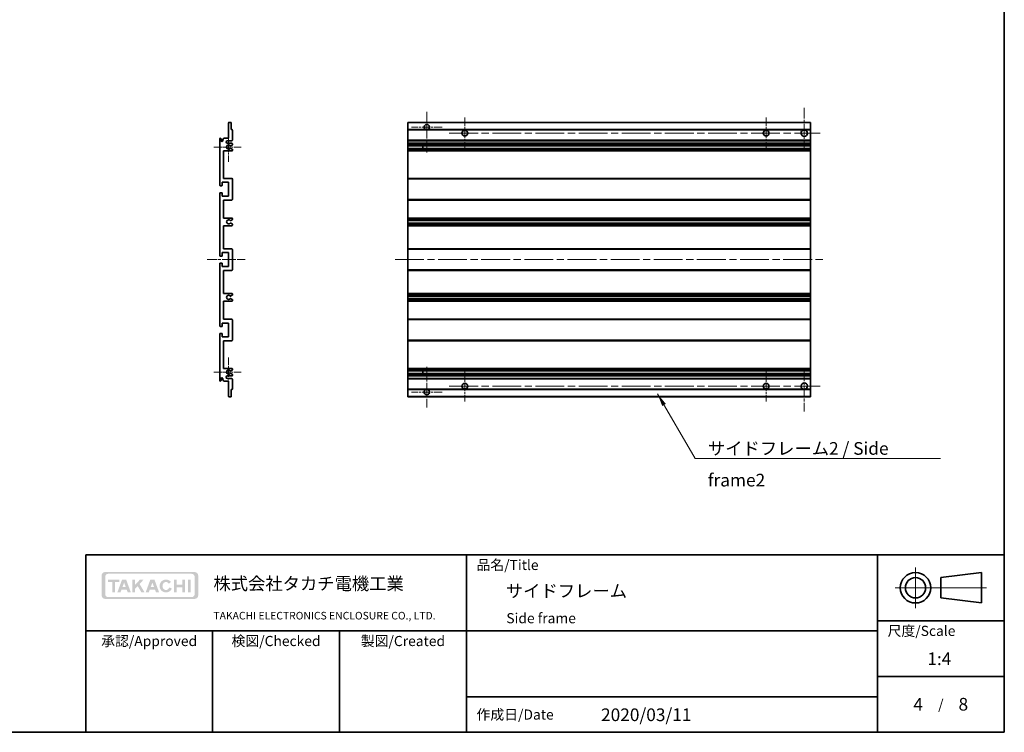
# Model space of a CAD drawing. Units: millimetres. Extents: x 0 to 9650, y -1 to 1264.
# Drawn here: x 5314 to 6090, y 0 to 562 of the extents above; entities that cross this region are included whole.
import ezdxf
from ezdxf.enums import TextEntityAlignment as Align

# ---------------------------------------------------------------- set-up
doc = ezdxf.new("R2010")
doc.units = ezdxf.units.MM
doc.header["$LTSCALE"] = 4
doc.linetypes.add('CHAIN', pattern=[0.35429999999999995, 0.2362, -0.0295, 0.0591, -0.0295])
for name, color, linetype, lineweight in [('Border (ISO)', 7, 'Continuous', 35), ('Center Mark (ISO)', 131, 'Continuous', 18), ('Centerline (ISO)', 131, 'Continuous', 18), ('Hatch (ISO)', 1, 'Continuous', 18), ('Symbol (ISO)', 7, 'Continuous', 18), ('Title (ISO)', 7, 'Continuous', 35), ('Visible (ISO)', 7, 'Continuous', 35), ('Visible Narrow (ISO)', 7, 'Continuous', 25)]:
    doc.layers.add(name, color=color, linetype=linetype, lineweight=lineweight)
doc.styles.add('Note Text (TK)', font='txt')
doc.styles.add('文字スタイル67', font='arial.ttf')
doc.dimstyles.new('Default - Method 1b (TK)$7', dxfattribs={"dimscale": 4, "dimtxt": 2.5, "dimasz": 2.5, "dimexe": 1, "dimexo": 1.499999999999999, "dimgap": 1, "dimtad": 1, "dimtoh": 1, "dimrnd": 1e-08, "dimdsep": 46, "dimtxsty": 'Note Text (TK)', "dimcen": 0.09, "dimdle": 5, "dimclrd": 100, "dimclre": 100, "dimclrt": 7, "dimadec": 1, "dimazin": 1, "dimtfac": 1, "dimtmove": 0, "dimatfit": 3, "dimfxl": 1, "dimtolj": 1, "dimlwd": -1, "dimlwe": -1, "dimarcsym": 0})

# ---------------------------------------------------------------- blocks, each defined once
blk = doc.blocks.new('図面枠 tk図枠')
at = {"layer": 'Border (ISO)'}
for p in [(405.4999999999999, 289), (14.50000000000001, 8.000000000000007)]:
    blk.add_line(p, (405.4999999999999, 8.000000000000007), dxfattribs=at)
blk = doc.blocks.new('表題欄 tk表題欄')
at = {"layer": 'Hatch (ISO)'}
h = blk.add_hatch(color=256, dxfattribs=at)
edge = h.paths.add_edge_path(flags=0)
edge.add_arc((95.57537688673352, 236.2990653650367), 0.5958259999999996, 269.9999999999897, 360)
edge.add_line((96.17120288673351, 236.2990653650368), (96.17120288673348, 239.7107813650365))
edge.add_arc((95.5753768867335, 239.7107813650366), 0.5958259999999996, 0, 90.0000000000068)
edge.add_line((95.57537688673342, 240.3066073650366), (79.13710888673356, 240.3066073650366))
edge.add_arc((79.13710888673353, 239.7107813650366), 0.5958259999999996, 89.99999999999744, 180)
edge.add_line((78.54128288673353, 239.7107813650365), (78.54128288673331, 236.2990653650368))
edge.add_arc((79.13710888673332, 236.2990653650365), 0.5958259999999996, 180, 270.0000000000231)
edge.add_line((79.13710888673356, 235.7032393650365), (95.57537688673342, 235.7032393650367))
edge = h.paths.add_edge_path()
edge.add_line((77.83935088673357, 239.9556413650366), (77.83935088673357, 236.0542053650368))
edge.add_arc((78.54128288673346, 236.0542053650367), 0.7019319999998935, 180, 270.0000000000087)
edge.add_line((78.54128288673357, 235.3522733650368), (96.17120288673352, 235.3522733650368))
edge.add_arc((96.17120288673351, 236.0542053650367), 0.7019319999998921, 270, 360)
edge.add_line((96.8731348867334, 236.0542053650368), (96.87313488673352, 239.9556413650366))
edge.add_arc((96.1712028867336, 239.9556413650367), 0.7019319999998921, 0, 90.00000000000873)
edge.add_line((96.17120288673348, 240.6575733650367), (78.54128288673357, 240.6575733650366))
edge.add_arc((78.54128288673357, 239.9556413650366), 0.7019319999999984, 90, 180)
for points in [[(79.07181288673355, 239.1476033650369), (79.07181288673355, 238.6578833650367), (79.92066088673353, 238.6578833650367), (79.92066088673353, 236.6581933650368), (80.50832488673353, 236.6581933650368), (80.50832488673353, 238.6578833650367), (81.35717288673355, 238.6578833650367), (81.35717288673355, 239.1476033650369)], [(85.68407849525303, 236.6581933650368), (84.9434673993943, 237.8918698287545), (84.41792288673358, 237.3246628822781), (84.41792288673358, 236.6581933650368), (83.89555488673355, 236.6581933650368), (83.89555488673355, 239.1476033650369), (84.41792288673358, 239.1476033650369), (84.41792288673358, 238.0993979968839), (85.38913556809511, 239.1476033650369), (86.10696490847272, 239.1476033650369), (85.31925422435492, 238.2974470774499), (86.30334488673353, 236.6581933650368)], [(92.09142939614459, 239.1476033650369), (92.09142939614459, 236.6581933650368), (92.60971639614465, 236.6581933650368), (92.60971639614465, 237.6580383650368), (93.76872039614462, 237.6580383650368), (93.76872039614462, 236.6581933650368), (94.28700739614459, 236.6581933650368), (94.28700739614459, 239.1476033650369), (93.76872039614462, 239.1476033650369), (93.76872039614462, 238.1477583650367), (92.60971639614465, 238.1477583650367), (92.60971639614465, 239.1476033650369)], [(94.84202339614467, 239.1476033650369), (94.84202339614467, 236.6581933650368), (95.36439139614473, 236.6581933650368), (95.36439139614473, 239.1476033650369)]]:
    blk.add_hatch(color=256, dxfattribs=at).paths.add_polyline_path(points)
h = blk.add_hatch(color=256, dxfattribs=at)
h.paths.add_polyline_path([(82.59020695886475, 237.7110913650368), (81.95242681460243, 237.7110913650368), (82.27131688673356, 238.5794973650367)], flags=0)
h.paths.add_polyline_path([(82.77903014574996, 237.1968853650368), (81.76360362771717, 237.1968853650368), (81.56578886050404, 236.6581933650368), (80.94907288673355, 236.6581933650368), (81.86321688673357, 239.1476033650369), (82.67941688673353, 239.1476033650369), (83.59356088673351, 236.6581933650368), (82.97684491296302, 236.6581933650368)])
h = blk.add_hatch(color=256, dxfattribs=at)
h.paths.add_polyline_path([(87.52707281460246, 237.7110913650368), (88.16485295886469, 237.7110913650368), (87.84596288673359, 238.5794973650367)], flags=0)
h.paths.add_polyline_path([(87.14043486050403, 236.6581933650368), (87.3382496277172, 237.1968853650368), (88.35367614574989, 237.1968853650368), (88.551490912963, 236.6581933650368), (89.16820688673343, 236.6581933650368), (88.25406288673352, 239.1476033650369), (87.43786288673356, 239.1476033650369), (86.52371888673358, 236.6581933650368)])
h = blk.add_hatch(color=256, dxfattribs=at)
edge = h.paths.add_edge_path()
edge.add_arc((90.52309888673334, 237.9028983650369), 1.273272000000011, 38.55054079078439, 336.5820184016556)
edge.add_line((91.69149139614446, 237.3968543650369), (91.17255542714857, 237.6216113977801))
edge.add_ellipse((90.52309888673352, 237.9028983650369), major_axis=(0, -0.7998759999999119), ratio=0.8673469387756529, start_angle=128.5505407907963, end_angle=426.582018401653, ccw=False)
edge.add_line((91.09381514418376, 238.3576891122095), (91.51887237036831, 238.6964075050431))
at = {"layer": 'Title (ISO)'}
for p, q in [((74.70882392282105, 244.052739026017), (255.7088239228211, 244.052739026017)), ((74.70882392282105, 209.052739026017), (74.70882392282105, 244.052739026017)), ((149.7088239228211, 244.052739026017), (149.7088239228211, 209.052739026017)), ((230.7088239228211, 244.052739026017), (230.7088239228211, 209.052739026017)), ((255.7088239228211, 244.052739026017), (255.7088239228211, 209.052739026017)), ((243.2088239228211, 239.552739026017), (251.2088239228211, 240.5527390260171)), ((243.2088239228211, 239.552739026017), (243.2088239228211, 235.552739026017)), ((251.2088239228211, 234.552739026017), (251.2088239228211, 240.5527390260171)), ((243.2088239228211, 235.552739026017), (251.2088239228211, 234.552739026017)), ((230.7088239228211, 231.052739026017), (255.7088239228211, 231.052739026017)), ((74.70882392282105, 229.052739026017), (230.7088239228211, 229.052739026017)), ((99.70882392282108, 229.052739026017), (99.70882392282108, 209.052739026017)), ((124.708823922821, 229.052739026017), (124.708823922821, 209.052739026017)), ((230.7088239228211, 220.052739026017), (255.7088239228211, 220.052739026017)), ((149.7088239228211, 216.052739026017), (230.7088239228211, 216.052739026017)), ((255.7088239228211, 209.052739026017), (74.70882392282105, 209.052739026017))]:
    blk.add_line(p, q, dxfattribs=at)
at = {"layer": 'Title (ISO)', "color": 4, "linetype": 'CHAIN', "lineweight": 18, "ltscale": 8.889559745788574}
blk.add_line((238.2088239228211, 241.552739026017), (238.2088239228211, 233.552739026017), dxfattribs=at)
at = {"layer": 'Title (ISO)', "color": 4, "linetype": 'CHAIN', "lineweight": 18, "ltscale": 20.00163269042969}
blk.add_line((252.2088239228211, 237.552739026017), (234.2088239228211, 237.552739026017), dxfattribs=at)
at = {"layer": 'Title (ISO)'}
for radius in [3, 2]:
    blk.add_circle((238.2088239228211, 237.552739026017), radius, dxfattribs=at)
at = {"layer": 'Title (ISO)', "color": 1, "char_height": 2.000000029802322, "line_spacing_factor": 1.5, "style": 'Note Text (TK)'}
for s, insert, attachment_point in [('\\fＭＳ Ｐゴシック|b0|i0;\\H2.0000;品名/Title', (151.708823922821, 242.052739026017), 4), ('\\fＭＳ Ｐゴシック|b0|i0;\\H2.0000;尺度/Scale', (232.7088239228211, 229.052739026017), 4), ('\\fＭＳ Ｐゴシック|b0|i0;\\H2.0000;承認/Approved', (87.20882392282108, 227.052739026017), 5), ('\\fＭＳ Ｐゴシック|b0|i0;\\H2.0000;検図/Checked', (112.208823922821, 227.052739026017), 5), ('\\fＭＳ Ｐゴシック|b0|i0;\\H2.0000;製図/Created', (137.2088239228211, 227.052739026017), 5), ('\\fＭＳ Ｐゴシック|b0|i0;\\H2.0000;作成日/Date', (151.708823922821, 212.552739026017), 4)]:
    blk.add_mtext(s, dxfattribs=dict(at, insert=insert, attachment_point=attachment_point))
at = {"layer": 'Title (ISO)', "color": 7, "line_spacing_factor": 1.5, "style": 'Note Text (TK)'}
for s, insert, char_height, attachment_point in [('株式会社タカチ電機工業', (99.87313488673345, 238.052739026017), 2.5, 4), ('\\fArial|b0|i0;\\H1.4986;TAKACHI ELECTRONICS ENCLOSURE CO., LTD.', (99.87313488673342, 232.052739026017), 1.49859994649887, 4), ('\\fＭＳ Ｐゴシック|b0|i0;\\H2.0000;/', (243.2088239228211, 214.552739026017), 2.000000029802322, 5)]:
    blk.add_mtext(s, dxfattribs=dict(at, insert=insert, char_height=char_height, attachment_point=attachment_point))
at = {"layer": 'Title (ISO)', "color": 7}
for tag, p, height, style in [('<品名>_001', (157.524164831912, 235.7033072078352), 2.5, 'Note Text (TK)'), ('<Title>_001', (157.4932713957346, 230.5520568828656), 2.000000029802322, '文字スタイル67'), ('<ページ_No.>_001', (237.9488807410029, 213.302739026017), 2.5, 'Note Text (TK)'), ('<総ページ数>_001', (246.7997330137301, 213.302739026017), 2.5, 'Note Text (TK)'), ('作成日_001', (175.8664943773665, 211.2814322078352), 2.5, 'Note Text (TK)')]:
    blk.add_attdef(tag, p, '', height=height, dxfattribs=dict(at, style=style))
at = {"layer": 'Title (ISO)', "color": 7, "style": 'Note Text (TK)'}
blk.add_attdef('<尺度>', text='', height=2.5, dxfattribs=at).set_placement((243.2088239228211, 223.5527390260171), align=Align.MIDDLE_CENTER)

msp = doc.modelspace()

# ---------------------------------------------------------------- linework, layer by layer
at = {"layer": 'Center Mark (ISO)', "linetype": 'CHAIN', "ltscale": 8.917339324951172}
for p, q in [((5635.286043413458, 489.3889358661069), (5635.286043413458, 457.2889358661069)), ((5635.286043413458, 288.2889358661072), (5635.286043413458, 256.1889358661072))]:
    msp.add_line(p, q, dxfattribs=at)
at = {"layer": 'Center Mark (ISO)', "linetype": 'CHAIN', "ltscale": 9.028460502624512}
for p, q in [((5932.786043413458, 492.5389358661069), (5932.786043413458, 460.0389358661069)), ((5932.786043413458, 285.5389358661072), (5932.786043413458, 253.0389358661071))]:
    msp.add_line(p, q, dxfattribs=at)
at = {"layer": 'Center Mark (ISO)', "linetype": 'CHAIN', "ltscale": 6.806045532226562}
for p, q in [((5665.286043413458, 484.788935866107), (5665.286043413458, 460.2889358661069)), ((5902.786043413458, 484.788935866107), (5902.786043413458, 460.2889358661069)), ((5665.286043413458, 285.2889358661072), (5665.286043413458, 260.7889358661071)), ((5902.786043413458, 285.2889358661072), (5902.786043413458, 260.7889358661071))]:
    msp.add_line(p, q, dxfattribs=at)
at = {"layer": 'Center Mark (ISO)', "linetype": 'CHAIN', "ltscale": 6.722704887390136}
for p, q in [((5647.386043413456, 477.2889358661069), (5623.186043413458, 477.2889358661069)), ((5647.386043413456, 268.2889358661071), (5623.186043413458, 268.2889358661071))]:
    msp.add_line(p, q, dxfattribs=at)
at = {"layer": 'Center Mark (ISO)', "linetype": 'CHAIN', "ltscale": 6.456570625305175}
for p, q in [((5479.126933416029, 473.1599358661069), (5479.126933416029, 449.9179358661068)), ((5479.126933416043, 295.6599358661072), (5479.126933416043, 272.4179358661072))]:
    msp.add_line(p, q, dxfattribs=at)
at = {"layer": 'Center Mark (ISO)', "linetype": 'CHAIN', "ltscale": 6.006253719329833}
for p, q in [((5489.12693341603, 461.5389358661069), (5467.505933416029, 461.5389358661069)), ((5489.126933416042, 284.0389358661072), (5467.505933416044, 284.0389358661072))]:
    msp.add_line(p, q, dxfattribs=at)
at = {"layer": 'Centerline (ISO)', "linetype": 'CHAIN', "ltscale": 23.99096870422363}
for p, q in [((5653.036043413458, 472.5389358661069), (5945.286043413458, 472.5389358661069)), ((5610.286043413458, 372.7889358661069), (5947.786043413458, 372.7889358661069)), ((5653.036043413458, 273.0389358661072), (5945.286043413458, 273.0389358661072))]:
    msp.add_line(p, q, dxfattribs=at)
at = {"layer": 'Centerline (ISO)', "linetype": 'CHAIN', "ltscale": 8.333955764770508}
msp.add_line((5462.126933416028, 372.7889358661067), (5492.126933416027, 372.7889358661069), dxfattribs=at)
at = {"layer": 'Visible (ISO)'}
for p, q in [((5479.126933416029, 468.5389358661069), (5479.126933416029, 480.738935866107)), ((5479.426933416029, 481.0389358661069), (5480.826933416029, 481.0389358661067)), ((5481.126933416028, 480.738935866107), (5481.126933416028, 475.2889358661069)), ((5481.126933416028, 475.2889358661069), (5481.82693341603, 475.2889358661067)), ((5482.126933416029, 474.988935866107), (5482.126933416029, 467.0389358661068)), ((5620.286043413457, 480.738935866107), (5620.286043413456, 481.0389358661069)), ((5937.786043413457, 481.0389358661067), (5620.286043413456, 481.0389358661067)), ((5620.286043413457, 480.738935866107), (5620.286043413457, 475.2889358661069)), ((5620.286043413458, 474.988935866107), (5620.286043413457, 475.2889358661067)), ((5634.645730989715, 475.2889358661067), (5620.286043413457, 475.2889358661067)), ((5620.286043413458, 474.988935866107), (5620.286043413458, 467.0389358661068)), ((5937.786043413458, 475.2889358661067), (5635.926355837201, 475.2889358661067)), ((5937.786043413457, 481.0389358661069), (5937.786043413457, 480.738935866107)), ((5937.786043413457, 475.2889358661069), (5937.786043413457, 480.738935866107)), ((5937.786043413458, 475.2889358661067), (5937.786043413458, 474.988935866107)), ((5937.786043413458, 467.0389358661068), (5937.786043413458, 474.988935866107)), ((5472.126933416029, 431.5389358661069), (5472.126933416029, 468.0389358661068)), ((5473.126933416029, 468.0389358661068), (5473.126933416029, 466.6389358661068)), ((5474.476933416029, 467.5389358661069), (5475.476933416029, 468.5389358661069)), ((5474.476933416029, 466.6389358661068), (5474.476933416029, 467.5389358661069)), ((5475.476933416029, 468.5389358661069), (5479.126933416029, 468.5389358661069)), ((5481.62693341603, 466.5389358661069), (5478.126933416029, 466.5389358661069)), ((5620.286043413457, 466.5389358661069), (5620.286043413458, 467.0389358661068)), ((5620.286043413456, 466.5389358661069), (5620.286043413456, 464.5389358661068)), ((5937.786043413457, 466.5389358661069), (5620.286043413457, 466.5389358661069)), ((5937.786043413458, 467.0389358661068), (5937.786043413457, 466.5389358661069)), ((5937.786043413455, 464.5389358661068), (5937.786043413455, 466.5389358661069)), ((5475.126933416029, 458.5389358661069), (5475.126933416029, 436.7889358661068)), ((5481.626933416029, 458.5389358661069), (5475.126933416029, 458.5389358661069)), ((5478.126933416029, 464.5389358661068), (5481.62693341603, 464.5389358661068)), ((5480.725009627382, 462.5389358661067), (5480.5966272617, 462.5389358661126)), ((5480.5966272617, 460.5389358661069), (5480.725009627382, 460.5389358661069)), ((5481.876933416028, 463.1266491063785), (5480.975009627383, 462.6059231642146)), ((5480.975009627382, 460.4719485679992), (5481.876933416028, 459.9512226258353)), ((5482.126933416029, 464.0389358661069), (5482.126933416029, 463.5596618082707)), ((5482.126933416029, 459.5182099239431), (5482.126933416029, 459.0389358661069)), ((5620.286043413458, 464.0389358661069), (5620.286043413457, 464.5389358661068)), ((5937.786043413457, 464.5389358661068), (5620.286043413457, 464.5389358661068)), ((5620.286043413458, 464.0389358661069), (5620.286043413458, 463.5596618082707)), ((5620.286043413457, 463.1266491063786), (5620.286043413458, 463.5596618082707)), ((5620.286043413458, 463.1266491063785), (5620.286043413457, 462.6059231642146)), ((5620.286043413456, 462.5389358661067), (5620.286043413457, 462.6059231642146)), ((5937.786043413456, 462.5389358661067), (5620.286043413456, 462.5389358661067)), ((5620.286043413456, 460.5389358661069), (5620.286043413456, 462.5389358661067)), ((5620.286043413457, 460.4719485679994), (5620.286043413456, 460.5389358661073)), ((5937.786043413456, 460.5389358661069), (5620.286043413456, 460.5389358661069)), ((5620.286043413457, 460.4719485679992), (5620.286043413458, 459.9512226258353)), ((5620.286043413458, 459.5182099239431), (5620.286043413457, 459.9512226258351)), ((5620.286043413458, 459.5182099239431), (5620.286043413458, 459.0389358661069)), ((5620.286043413457, 458.5389358661069), (5620.286043413458, 459.0389358661069)), ((5620.286043413454, 458.5389358661069), (5620.286043413454, 436.7889358661068)), ((5937.786043413457, 458.5389358661069), (5620.286043413457, 458.5389358661069)), ((5632.086043413456, 462.5389358661067), (5632.086043413456, 460.538935866107)), ((5632.098661486455, 462.5389358661067), (5632.098661486455, 460.5389358661069)), ((5937.786043413457, 464.5389358661068), (5937.786043413458, 464.0389358661069)), ((5937.786043413458, 463.5596618082707), (5937.786043413458, 464.0389358661069)), ((5937.786043413458, 463.5596618082707), (5937.786043413458, 463.1266491063786)), ((5937.786043413457, 462.6059231642146), (5937.786043413458, 463.1266491063785)), ((5937.786043413457, 462.6059231642146), (5937.786043413456, 462.5389358661067)), ((5937.786043413455, 460.538935866107), (5937.786043413455, 462.5389358661067)), ((5937.786043413456, 460.5389358661073), (5937.786043413457, 460.4719485679994)), ((5937.786043413458, 459.9512226258353), (5937.786043413457, 460.4719485679992)), ((5937.786043413458, 459.9512226258353), (5937.786043413458, 459.5182099239431)), ((5937.786043413458, 459.0389358661069), (5937.786043413458, 459.5182099239431)), ((5937.786043413458, 459.0389358661068), (5937.786043413457, 458.5389358661069)), ((5937.786043413454, 436.7889358661068), (5937.786043413454, 458.5389358661069)), ((5475.126933416029, 436.7889358661068), (5481.62693341603, 436.7889358661058)), ((5482.126933416028, 436.2889358661069), (5482.126933416029, 420.288935866107)), ((5620.286043413458, 436.2889358661069), (5620.286043413457, 436.788935866106)), ((5937.786043413457, 436.7889358661058), (5620.286043413457, 436.7889358661058)), ((5620.286043413458, 436.2889358661069), (5620.286043413458, 420.288935866107)), ((5937.786043413457, 436.788935866106), (5937.786043413458, 436.2889358661069)), ((5937.786043413458, 420.288935866107), (5937.786043413458, 436.2889358661069)), ((5473.826933416028, 431.0389358661068), (5472.626933416029, 431.0389358661068)), ((5474.12693341603, 433.7889358661069), (5474.126933416028, 431.3389358661068)), ((5479.126933416029, 433.7889358661069), (5474.12693341603, 433.7889358661069)), ((5479.126933416029, 422.7889358661069), (5479.126933416029, 433.7889358661069)), ((5472.126933416028, 376.0389358661068), (5472.12693341603, 425.038935866106)), ((5472.62693341603, 425.5389358661061), (5473.826933416029, 425.5389358661065)), ((5474.12693341603, 425.2389358661063), (5474.12693341603, 422.7889358661063)), ((5474.12693341603, 422.7889358661063), (5479.126933416029, 422.7889358661069)), ((5475.12693341603, 419.7889358661063), (5475.126933416029, 405.5389358661068)), ((5481.62693341603, 419.7889358661071), (5475.12693341603, 419.7889358661063)), ((5620.286043413457, 419.7889358661071), (5620.286043413458, 420.288935866107)), ((5620.286043413454, 419.7889358661063), (5620.286043413454, 405.5389358661068)), ((5937.786043413457, 419.7889358661071), (5620.286043413457, 419.7889358661071)), ((5937.786043413458, 420.288935866107), (5937.786043413457, 419.7889358661071)), ((5937.786043413454, 405.5389358661068), (5937.786043413454, 419.7889358661063)), ((5475.126933416029, 405.5389358661068), (5481.62693341603, 405.5389358661066)), ((5481.876933416028, 404.1266491063782), (5480.975009627381, 403.6059231642147)), ((5482.126933416028, 405.0389358661066), (5482.126933416028, 404.5596618082705)), ((5620.286043413458, 405.0389358661066), (5620.286043413457, 405.5389358661066)), ((5937.786043413457, 405.5389358661066), (5620.286043413457, 405.5389358661066)), ((5620.286043413458, 405.0389358661066), (5620.286043413458, 404.5596618082705)), ((5620.286043413457, 404.1266491063782), (5620.286043413458, 404.5596618082705)), ((5620.286043413458, 404.1266491063782), (5620.286043413457, 403.6059231642147)), ((5620.286043413456, 403.5389358661068), (5620.286043413457, 403.6059231642147)), ((5937.786043413457, 405.5389358661066), (5937.786043413458, 405.0389358661066)), ((5937.786043413458, 404.5596618082705), (5937.786043413458, 405.0389358661066)), ((5937.786043413458, 404.5596618082704), (5937.786043413458, 404.1266491063782)), ((5937.786043413457, 403.6059231642147), (5937.786043413458, 404.1266491063782)), ((5937.786043413457, 403.6059231642146), (5937.786043413456, 403.5389358661068)), ((5475.126933416029, 399.5389358661069), (5475.126933416027, 381.2889358661069)), ((5481.62693341603, 399.5389358661069), (5475.126933416029, 399.5389358661069)), ((5480.725009627381, 403.5389358661068), (5480.596627261699, 403.5389358661125)), ((5480.596627261699, 401.5389358661011), (5480.725009627381, 401.5389358661069)), ((5480.975009627381, 401.4719485679989), (5481.876933416028, 400.9512226258352)), ((5482.126933416028, 400.5182099239431), (5482.126933416027, 400.0389358661066)), ((5620.286043413456, 403.5389358661068), (5620.286043413456, 401.5389358661069)), ((5937.786043413456, 403.5389358661068), (5620.286043413456, 403.5389358661068)), ((5620.286043413457, 401.4719485679992), (5620.286043413456, 401.538935866107)), ((5937.786043413456, 401.5389358661069), (5620.286043413456, 401.5389358661069)), ((5620.286043413457, 401.4719485679989), (5620.286043413458, 400.9512226258352)), ((5620.286043413458, 400.5182099239431), (5620.286043413457, 400.9512226258351)), ((5620.286043413458, 400.5182099239431), (5620.286043413458, 400.0389358661066)), ((5620.286043413457, 399.5389358661066), (5620.286043413458, 400.0389358661066)), ((5620.286043413454, 399.5389358661069), (5620.286043413454, 381.2889358661069)), ((5937.786043413457, 399.5389358661069), (5620.286043413457, 399.5389358661069)), ((5937.786043413455, 401.5389358661069), (5937.786043413455, 403.5389358661068)), ((5937.786043413456, 401.538935866107), (5937.786043413457, 401.4719485679992)), ((5937.786043413458, 400.9512226258352), (5937.786043413457, 401.4719485679989)), ((5937.786043413458, 400.9512226258351), (5937.786043413458, 400.5182099239431)), ((5937.786043413458, 400.0389358661066), (5937.786043413458, 400.5182099239431)), ((5937.786043413458, 400.0389358661066), (5937.786043413457, 399.5389358661066)), ((5937.786043413454, 381.2889358661069), (5937.786043413454, 399.5389358661069)), ((5475.126933416027, 381.2889358661069), (5481.626933416028, 381.2889358661069)), ((5482.126933416028, 380.7889358661068), (5482.126933416028, 364.7889358661069)), ((5620.286043413458, 380.7889358661068), (5620.286043413457, 381.2889358661069)), ((5937.786043413457, 381.2889358661069), (5620.286043413457, 381.2889358661069)), ((5620.286043413458, 380.7889358661068), (5620.286043413458, 364.7889358661069)), ((5937.786043413457, 381.2889358661069), (5937.786043413458, 380.7889358661068)), ((5937.786043413458, 364.7889358661069), (5937.786043413458, 380.7889358661068)), ((5473.826933416027, 375.5389358661068), (5472.626933416028, 375.5389358661068)), ((5474.126933416028, 378.2889358661068), (5474.126933416028, 375.8389358661068)), ((5479.126933416028, 378.2889358661068), (5474.126933416028, 378.2889358661068)), ((5479.126933416028, 367.2889358661068), (5479.126933416028, 378.2889358661068)), ((5472.126933416027, 320.5389358661067), (5472.126933416027, 369.5389358661066)), ((5472.626933416028, 370.0389358661066), (5473.826933416027, 370.0389358661066)), ((5474.126933416028, 369.7389358661066), (5474.126933416028, 367.2889358661066)), ((5474.126933416028, 367.2889358661066), (5479.126933416028, 367.2889358661068)), ((5620.286043413457, 364.2889358661069), (5620.286043413458, 364.7889358661069)), ((5937.786043413458, 364.7889358661069), (5937.786043413457, 364.2889358661069)), ((5475.126933416028, 364.2889358661067), (5475.126933416026, 346.0389358661066)), ((5481.626933416028, 364.2889358661069), (5475.126933416028, 364.2889358661067)), ((5620.286043413454, 364.2889358661067), (5620.286043413454, 346.0389358661066)), ((5937.786043413457, 364.2889358661069), (5620.286043413457, 364.2889358661069)), ((5937.786043413454, 346.0389358661066), (5937.786043413454, 364.2889358661067)), ((5475.126933416026, 346.0389358661066), (5481.626933416025, 346.0389358661069)), ((5480.725009627381, 344.0389358661071), (5480.596627261697, 344.0389358661073)), ((5480.596627261697, 342.0389358661066), (5480.725009627381, 342.0389358661073)), ((5481.876933416027, 344.6266491063787), (5480.97500962738, 344.1059231642148)), ((5480.97500962738, 341.9719485679995), (5481.876933416027, 341.4512226258355)), ((5482.126933416027, 345.5389358661069), (5482.126933416027, 345.0596618082709)), ((5620.286043413458, 345.5389358661069), (5620.286043413457, 346.0389358661069)), ((5937.786043413457, 346.0389358661069), (5620.286043413457, 346.0389358661069)), ((5620.286043413458, 345.5389358661069), (5620.286043413458, 345.0596618082709)), ((5620.286043413457, 344.6266491063787), (5620.286043413458, 345.0596618082709)), ((5620.286043413458, 344.6266491063787), (5620.286043413457, 344.1059231642148)), ((5620.286043413456, 344.0389358661068), (5620.286043413457, 344.1059231642147)), ((5620.286043413456, 344.0389358661071), (5620.286043413456, 342.0389358661073)), ((5937.786043413456, 344.0389358661071), (5620.286043413456, 344.0389358661071)), ((5620.286043413457, 341.9719485679993), (5620.286043413456, 342.0389358661073)), ((5937.786043413456, 342.0389358661073), (5620.286043413456, 342.0389358661073)), ((5620.286043413457, 341.9719485679995), (5620.286043413458, 341.4512226258355)), ((5937.786043413457, 346.0389358661069), (5937.786043413458, 345.5389358661069)), ((5937.786043413458, 345.0596618082709), (5937.786043413458, 345.5389358661069)), ((5937.786043413458, 345.0596618082709), (5937.786043413458, 344.6266491063787)), ((5937.786043413457, 344.1059231642148), (5937.786043413458, 344.6266491063787)), ((5937.786043413457, 344.1059231642146), (5937.786043413456, 344.0389358661068)), ((5937.786043413455, 342.0389358661073), (5937.786043413455, 344.0389358661071)), ((5937.786043413456, 342.0389358661073), (5937.786043413457, 341.9719485679995)), ((5937.786043413458, 341.4512226258355), (5937.786043413457, 341.9719485679995)), ((5475.126933416026, 340.0389358661066), (5475.126933416028, 325.7889358661071)), ((5481.626933416026, 340.0389358661069), (5475.126933416026, 340.0389358661066)), ((5482.126933416027, 341.0182099239432), (5482.126933416027, 340.5389358661071)), ((5620.286043413458, 341.0182099239432), (5620.286043413457, 341.4512226258355)), ((5620.286043413458, 341.0182099239432), (5620.286043413458, 340.5389358661071)), ((5620.286043413457, 340.0389358661069), (5620.286043413458, 340.5389358661071)), ((5620.286043413454, 340.0389358661066), (5620.286043413454, 325.7889358661071)), ((5937.786043413457, 340.0389358661069), (5620.286043413457, 340.0389358661069)), ((5937.786043413458, 341.4512226258355), (5937.786043413458, 341.0182099239432)), ((5937.786043413458, 340.5389358661071), (5937.786043413458, 341.0182099239432)), ((5937.786043413458, 340.5389358661071), (5937.786043413457, 340.0389358661069)), ((5937.786043413454, 325.7889358661071), (5937.786043413454, 340.0389358661066)), ((5473.826933416027, 320.0389358661073), (5472.626933416028, 320.0389358661073)), ((5474.126933416028, 322.7889358661071), (5474.126933416028, 320.3389358661072)), ((5479.126933416028, 322.7889358661069), (5474.126933416028, 322.7889358661071)), ((5475.126933416028, 325.7889358661071), (5481.626933416028, 325.7889358661066)), ((5479.126933416028, 311.7889358661068), (5479.126933416028, 322.7889358661069)), ((5482.126933416028, 325.2889358661067), (5482.126933416028, 309.2889358661071)), ((5620.286043413458, 325.2889358661067), (5620.286043413457, 325.7889358661067)), ((5937.786043413457, 325.7889358661066), (5620.286043413457, 325.7889358661066)), ((5620.286043413458, 325.2889358661067), (5620.286043413458, 309.2889358661071)), ((5937.786043413457, 325.7889358661066), (5937.786043413458, 325.2889358661067)), ((5937.786043413458, 309.2889358661071), (5937.786043413458, 325.2889358661067)), ((5472.126933416029, 277.5389358661066), (5472.126933416027, 314.0389358661067)), ((5472.626933416028, 314.5389358661066), (5473.826933416027, 314.5389358661066)), ((5474.126933416028, 314.2389358661068), (5474.126933416028, 311.7889358661067)), ((5474.126933416028, 311.7889358661067), (5479.126933416028, 311.7889358661068)), ((5475.126933416028, 308.7889358661069), (5475.126933416028, 287.0389358661066)), ((5481.626933416028, 308.7889358661069), (5475.126933416028, 308.7889358661069)), ((5620.286043413457, 308.7889358661069), (5620.286043413458, 309.2889358661071)), ((5620.286043413454, 308.7889358661069), (5620.286043413454, 287.0389358661066)), ((5937.786043413457, 308.7889358661069), (5620.286043413457, 308.7889358661069)), ((5937.786043413458, 309.2889358661072), (5937.786043413457, 308.7889358661069)), ((5937.786043413454, 287.0389358661066), (5937.786043413454, 308.7889358661069)), ((5475.126933416028, 287.0389358661066), (5481.626933416028, 287.0389358662399)), ((5481.626933416042, 281.0389358661069), (5478.126933416029, 281.0389358661069)), ((5480.725009627397, 285.0389358661072), (5480.596627261714, 285.0389358661129)), ((5480.596627261714, 283.0389358661014), (5480.725009627397, 283.0389358661073)), ((5481.876933416042, 285.6266491063788), (5480.975009627396, 285.1059231642148)), ((5480.975009627396, 282.9719485679993), (5481.876933416042, 282.4512226258355)), ((5482.126933416043, 286.538935866107), (5482.126933416043, 286.0596618082709)), ((5482.126933416043, 282.0182099239433), (5482.126933416043, 281.5389358661069)), ((5620.286043413458, 286.538935866107), (5620.286043413457, 287.0389358662399)), ((5937.786043413457, 287.0389358662399), (5620.286043413457, 287.0389358662399)), ((5620.286043413458, 286.538935866107), (5620.286043413458, 286.0596618082709)), ((5620.286043413457, 285.6266491063788), (5620.286043413458, 286.0596618082709)), ((5620.286043413458, 285.6266491063788), (5620.286043413457, 285.1059231642148)), ((5620.286043413456, 285.0389358661072), (5620.286043413457, 285.1059231642148)), ((5620.286043413456, 283.0389358661073), (5620.286043413456, 285.0389358661072)), ((5937.786043413456, 285.0389358661072), (5620.286043413456, 285.0389358661072)), ((5620.286043413457, 282.9719485679994), (5620.286043413456, 283.0389358661073)), ((5937.786043413456, 283.0389358661073), (5620.286043413456, 283.0389358661073)), ((5620.286043413457, 282.9719485679993), (5620.286043413458, 282.4512226258355)), ((5620.286043413458, 282.0182099239433), (5620.286043413457, 282.4512226258355)), ((5620.286043413458, 282.0182099239433), (5620.286043413458, 281.5389358661069)), ((5620.286043413457, 281.0389358661069), (5620.286043413458, 281.5389358661069)), ((5620.286043413456, 281.0389358661069), (5620.286043413456, 279.0389358661069)), ((5937.786043413457, 281.0389358661069), (5620.286043413457, 281.0389358661069)), ((5632.086043413456, 285.0389358661072), (5632.086043413456, 283.0389358661073)), ((5632.098661486452, 285.0389358661072), (5632.098661486452, 283.0389358661073)), ((5937.786043413457, 287.0389358662399), (5937.786043413458, 286.538935866107)), ((5937.786043413458, 286.0596618082709), (5937.786043413458, 286.538935866107)), ((5937.786043413458, 286.0596618082709), (5937.786043413458, 285.6266491063788)), ((5937.786043413457, 285.1059231642148), (5937.786043413458, 285.6266491063788)), ((5937.786043413457, 285.1059231642148), (5937.786043413456, 285.0389358661072)), ((5937.786043413455, 283.0389358661073), (5937.786043413455, 285.0389358661072)), ((5937.786043413456, 283.0389358661073), (5937.786043413457, 282.9719485679994)), ((5937.786043413458, 282.4512226258355), (5937.786043413457, 282.9719485679993)), ((5937.786043413458, 282.4512226258355), (5937.786043413458, 282.0182099239433)), ((5937.786043413458, 281.5389358661069), (5937.786043413458, 282.0182099239433)), ((5937.786043413458, 281.5389358661069), (5937.786043413457, 281.0389358661069)), ((5937.786043413455, 279.0389358661069), (5937.786043413455, 281.0389358661069)), ((5473.126933416029, 278.9389358661068), (5473.126933416029, 277.5389358661066)), ((5474.476933416028, 278.0389358661067), (5474.476933416028, 278.9389358661068)), ((5475.476933416029, 277.0389358661066), (5474.476933416028, 278.0389358661067)), ((5479.126933416029, 277.0389358661069), (5475.476933416029, 277.0389358661066)), ((5478.126933416029, 279.0389358661069), (5481.626933416029, 279.0389358661072)), ((5479.126933416029, 264.8389358661068), (5479.126933416029, 277.0389358661069)), ((5482.126933416029, 278.5389358661072), (5482.126933416029, 270.588935866107)), ((5620.286043413458, 278.5389358661072), (5620.286043413457, 279.0389358661072)), ((5937.786043413457, 279.0389358661072), (5620.286043413457, 279.0389358661072)), ((5620.286043413458, 278.5389358661072), (5620.286043413458, 270.588935866107)), ((5937.786043413457, 279.0389358661072), (5937.786043413458, 278.5389358661072)), ((5937.786043413458, 270.588935866107), (5937.786043413458, 278.5389358661072)), ((5480.826933416029, 264.5389358661071), (5479.426933416029, 264.5389358661071)), ((5481.126933416028, 270.288935866107), (5481.126933416028, 264.8389358661071)), ((5481.826933416028, 270.288935866107), (5481.126933416028, 270.288935866107)), ((5620.286043413457, 270.2889358661071), (5620.286043413458, 270.588935866107)), ((5620.286043413457, 270.288935866107), (5620.286043413457, 264.8389358661071)), ((5634.645730989713, 270.288935866107), (5620.286043413457, 270.288935866107)), ((5620.286043413456, 264.5389358661071), (5620.286043413457, 264.8389358661071)), ((5937.786043413457, 264.5389358661071), (5620.286043413456, 264.5389358661071)), ((5937.786043413458, 270.288935866107), (5635.926355837201, 270.288935866107)), ((5937.786043413458, 270.588935866107), (5937.786043413458, 270.2889358661071)), ((5937.786043413457, 264.8389358661071), (5937.786043413457, 270.288935866107)), ((5937.786043413457, 264.8389358661071), (5937.786043413457, 264.5389358661071))]:
    msp.add_line(p, q, dxfattribs=at)
for centre in [(5665.286043413458, 472.5389358661069), (5902.786043413458, 472.5389358661069), (5665.286043413458, 273.0389358661071), (5902.786043413458, 273.0389358661071)]:
    msp.add_circle(centre, 2.25, dxfattribs=at)
for centre, radius, start, end in [((5479.426933416029, 480.7389358661067), 0.2999999999999993, 90, 180), ((5480.826933416029, 480.738935866107), 0.3000000000000003, 0, 90.00000000010421), ((5481.826933416028, 474.9889358661067), 0.3000000000000025, 0, 89.99999999984367), ((5635.286043413458, 477.2889358661069), 2.1, 287.7527901619265, 252.2472098380735), ((5932.786043413458, 472.5389358661069), 2.5, 101.478340954536, 78.52165904546399), ((5472.626933416029, 468.0389358661069), 0.5000000000000006, 0, 180), ((5473.801933416029, 466.7186233661067), 0.679687499999941, 186.7329213268467, 353.2670786731532), ((5478.126933416029, 465.5389358661068), 0.9999999999999998, 90, 270), ((5481.62693341603, 467.0389358661068), 0.5, 270, 0), ((5479.126933416029, 461.5389358661069), 1.620999999999999, 41.13088003429959, 318.8691199658625), ((5479.126933416026, 461.5389358661069), 1.6, 45.58469140280933, 314.4153085971172), ((5480.596627261693, 463.0389358661126), 0.5000000000000004, 240.1663073976245, 270.0000000008338), ((5480.596627261701, 460.0389358661012), 0.5000000000057084, 90.00000000015633, 119.8336926026161), ((5480.725009627382, 463.0389358661067), 0.5000000000000004, 270, 300.0000000000004), ((5480.725009627382, 460.0389358661073), 0.5000000000000014, 59.99999999999982, 90.00000000005213), ((5481.62693341603, 464.0389358661069), 0.5000000000000006, 0, 90), ((5481.626933416029, 459.0389358661069), 0.4999999999999991, 270, 0), ((5481.62693341603, 463.5596618082708), 0.5000000000000006, 300.0000000000001, 0), ((5481.62693341603, 459.518209923943), 0.5000000000000014, 0, 59.99999999999988), ((5481.62693341603, 436.2889358661069), 0.4999999999990923, 0, 90), ((5472.626933416029, 431.5389358661069), 0.4999999999999983, 180, 270.0000000000521), ((5473.826933416028, 431.3389358661068), 0.2999999999999958, 270, 0), ((5472.62693341603, 425.0389358661061), 0.4999999999999983, 90, 180), ((5473.826933416029, 425.2389358661064), 0.299999999999998, 0, 90.00000000005213), ((5481.62693341603, 420.288935866107), 0.4999999999999966, 270, 0), ((5479.126933416028, 402.5389358661069), 1.600000000005723, 45.58469140280696, 314.4153085971922), ((5480.5966272617, 404.0389358661126), 0.5000000000000872, 225.5846914031053, 269.9999999998437), ((5480.725009627381, 404.0389358661067), 0.499999999999848, 270, 300), ((5481.626933416028, 405.0389358661066), 0.4999999999999983, 0, 89.99999999979156), ((5481.626933416028, 404.5596618082705), 0.5000000000000127, 300.0000000000001, 0), ((5480.5966272617, 401.038935866101), 0.4999999999999191, 90.00000000010421, 134.4153085968939), ((5480.725009627381, 401.0389358661071), 0.4999999999998917, 59.99999999993995, 90), ((5481.626933416028, 400.0389358661066), 0.4999999999999919, 270.0000000002084, 0), ((5481.626933416028, 400.518209923943), 0.5000000000000048, 0, 59.99999999999988), ((5481.626933416028, 380.7889358661068), 0.5000000000000071, 0, 90), ((5472.626933416028, 376.0389358661068), 0.5000000000000071, 180, 270), ((5473.826933416027, 375.8389358661069), 0.2999999999999992, 269.9999999999479, 0), ((5472.626933416027, 369.5389358661066), 0.5000000000000115, 89.99999999989578, 180), ((5473.826933416028, 369.7389358661066), 0.2999999999999936, 0, 90.00000000005213), ((5481.626933416028, 364.7889358661069), 0.5000000000000049, 270, 0), ((5479.126933416027, 343.0389358661068), 1.600000000000008, 45.58469140280956, 314.4153085971172), ((5480.596627261699, 344.5389358661127), 0.500000000005425, 225.5846914031026, 269.9999999998437), ((5480.596627261699, 341.5389358661014), 0.500000000005247, 90.00000000010421, 134.4153085971209), ((5480.725009627381, 344.5389358661071), 0.5000000000001834, 270, 300), ((5480.725009627381, 341.5389358661074), 0.4999999999999006, 59.99999999994024, 90), ((5481.626933416027, 345.5389358661069), 0.5000000000000071, 0, 90.00000000015633), ((5481.626933416027, 345.0596618082709), 0.5000000000000432, 300, 0), ((5481.626933416027, 340.5389358661068), 0.500000000000007, 269.9999999999479, 0), ((5481.626933416027, 341.0182099239432), 0.5000000000000396, 0, 59.99999999999994), ((5472.626933416027, 320.5389358661074), 0.5000000000000071, 180, 270.0000000001042), ((5473.826933416028, 320.3389358661074), 0.2999999999999858, 269.9999999999479, 0), ((5481.626933416028, 325.2889358661067), 0.5000000000000071, 0, 90), ((5472.626933416027, 314.0389358661066), 0.5000000000000115, 89.99999999989578, 180), ((5473.826933416028, 314.2389358661067), 0.2999999999999758, 0, 90.00000000005213), ((5481.626933416028, 309.288935866107), 0.5000000000000099, 270, 0), ((5473.801933416029, 278.8592483661068), 0.679687499999941, 6.732921326846741, 173.2670786731532), ((5478.126933416029, 280.038935866107), 1.000000000000014, 90, 270), ((5479.126933416043, 284.0389358661071), 1.621000000000001, 41.1308800347687, 318.8691199652312), ((5479.126933416039, 284.0389358661072), 1.600000000005713, 45.58469140280688, 314.4153085971935), ((5480.596627261715, 285.5389358661126), 0.4999999999998295, 240.1663073954619, 269.9999999998437), ((5480.596627261715, 282.538935866102), 0.4999999999995115, 90.00000000010421, 119.8336926045382), ((5480.725009627397, 285.5389358661069), 0.4999999999998302, 270, 300), ((5480.725009627397, 282.5389358661075), 0.499999999999794, 59.99999999994013, 90), ((5481.626933416042, 286.5389358662398), 0.5000000000000071, 0, 90.00000000166753), ((5481.626933416042, 281.5389358661068), 0.4999999999999694, 270, 0), ((5481.626933416042, 286.0596618082709), 0.4999999999999771, 300.0000000000001, 0), ((5481.626933416042, 282.0182099239433), 0.4999999999999934, 0, 59.99999999999988), ((5472.626933416029, 277.5389358661066), 0.5000000000000006, 180, 0), ((5481.626933416029, 278.5389358661072), 0.4999999999999716, 0, 90), ((5932.786043413458, 273.0389358661071), 2.5, 281.478340954536, 258.521659045464), ((5479.426933416029, 264.8389358661068), 0.3000000000000469, 180, 270), ((5480.826933416029, 264.8389358661071), 0.3000000000000455, 269.9999999999479, 0), ((5481.826933416028, 270.5889358661071), 0.3000000000000147, 270, 0), ((5635.286043413458, 268.2889358661071), 2.100000000000003, 107.7527901619812, 72.2472098380188)]:
    msp.add_arc(centre, radius, start, end, dxfattribs=at)
for points, knots in [([(5635.926355837201, 475.2889358661067), (5635.926355837201, 475.2889358661067), (5635.921858636288, 475.2874824588288), (5635.906114991127, 475.2825532749068), (5635.894876197768, 475.2790932937069), (5635.868010832968, 475.2711227049823), (5635.84711199475, 475.2651850420204), (5635.787101126386, 475.2491342341803), (5635.732745594671, 475.2364446099811), (5635.564850971718, 475.2038682590883), (5635.413280068625, 475.1889358661069), (5635.15880675829, 475.1889358661069), (5635.007235855197, 475.2038682590883), (5634.839341232245, 475.2364446099811), (5634.784985700529, 475.2491342341803), (5634.724974832166, 475.2651850420204), (5634.704075993948, 475.2711227049823), (5634.677210629146, 475.2790932937069), (5634.665971835787, 475.2825532749068), (5634.650228190626, 475.2874824588288), (5634.645730989715, 475.2889358661067), (5634.645730989715, 475.2889358661067)], [-0.1384832551937463, -0.1384832551937463, -0.1384832551937463, -0.1384832551937463, -0.1335714183815779, -0.1335714183815779, -0.1286595815694094, -0.1286595815694094, -0.1221219832178761, -0.1221219832178761, -0.1074126241472257, -0.1074126241472257, -0.0692416275968731, -0.0692416275968731, -0.0310706310465206, -0.0310706310465206, -0.0163612719758701, -0.0163612719758701, -0.0098236736243368, -0.0098236736243368, -0.0049118368121684, -0.0049118368121684, 0, 0, 0, 0]), ([(5932.288549694905, 474.988935866107), (5932.455611982703, 475.0228593105099), (5932.62923203157, 475.0389358661069), (5932.942854795345, 475.0389358661069), (5933.116474844212, 475.0228593105099), (5933.283537132011, 474.988935866107)], [0.3678554040650933, 0.3678554040650933, 0.3678554040650933, 0.3678554040650933, 0.4148988186313897, 0.4148988186313897, 0.4619422331976861, 0.4619422331976861, 0.4619422331976861, 0.4619422331976861]), ([(5634.645730989713, 270.2889358661071), (5634.645730989713, 270.2889358661071), (5634.650228190626, 270.2903892733849), (5634.665971835787, 270.295318457307), (5634.677210629146, 270.2987784385068), (5634.704075993947, 270.3067490272314), (5634.724974832164, 270.3126866901933), (5634.784985700528, 270.3287374980336), (5634.839341232243, 270.3414271222329), (5635.007235855197, 270.3740034731258), (5635.15880675829, 270.3889358661071), (5635.413280068625, 270.3889358661071), (5635.564850971718, 270.3740034731258), (5635.732745594671, 270.3414271222329), (5635.787101126386, 270.3287374980336), (5635.84711199475, 270.3126866901933), (5635.868010832968, 270.3067490272314), (5635.894876197769, 270.2987784385068), (5635.906114991128, 270.295318457307), (5635.921858636289, 270.2903892733849), (5635.926355837201, 270.2889358661071), (5635.926355837201, 270.2889358661071)], [-0.1384832551938914, -0.1384832551938914, -0.1384832551938914, -0.1384832551938914, -0.1335714183817191, -0.1335714183817191, -0.1286595815695469, -0.1286595815695469, -0.1221219832180085, -0.1221219832180085, -0.1074126241473397, -0.1074126241473397, -0.0692416275969457, -0.0692416275969457, -0.0310706310465517, -0.0310706310465517, -0.0163612719758828, -0.0163612719758828, -0.0098236736243445, -0.0098236736243445, -0.0049118368121722, -0.0049118368121722, 0, 0, 0, 0]), ([(5933.283537132011, 270.588935866107), (5933.116474844212, 270.5550124217041), (5932.942854795345, 270.5389358661071), (5932.62923203157, 270.5389358661071), (5932.455611982703, 270.5550124217041), (5932.288549694905, 270.588935866107)], [0.3678554040649711, 0.3678554040649711, 0.3678554040649711, 0.3678554040649711, 0.4148988186312608, 0.4148988186312608, 0.4619422331975497, 0.4619422331975497, 0.4619422331975497, 0.4619422331975497])]:
    msp.add_open_spline(points, degree=3, knots=knots, dxfattribs=at)
for points in [[(5480.246700155579, 462.6817930089684), (5480.276109059684, 462.6529782853877), (5480.310684590734, 462.6265333757457), (5480.347885180786, 462.6051993364227)], [(5480.347885180789, 460.4726723957949), (5480.310684590738, 460.4513383564716), (5480.276109059688, 460.4248934468294), (5480.246700155582, 460.3960787232486)], [(5480.2467001556, 285.1817930089696), (5480.276109059701, 285.1529782853927), (5480.310684590746, 285.1265333757538), (5480.34788518079, 285.1051993364324)], [(5480.347885180791, 282.9726723957819), (5480.310684590746, 282.9513383564605), (5480.276109059701, 282.9248934468215), (5480.2467001556, 282.8960787232447)]]:
    msp.add_open_spline(points, degree=3, dxfattribs=at)
at = {"layer": 'Visible Narrow (ISO)'}
for p, q in [((5937.786043413457, 480.738935866107), (5620.286043413457, 480.738935866107)), ((5932.288549694905, 474.988935866107), (5620.286043413458, 474.988935866107)), ((5937.786043413458, 474.988935866107), (5933.283537132011, 474.988935866107)), ((5937.786043413458, 467.0389358661068), (5620.286043413458, 467.0389358661068)), ((5937.786043413458, 464.0389358661069), (5620.286043413458, 464.0389358661069)), ((5937.786043413458, 463.5596618082707), (5620.286043413458, 463.5596618082707)), ((5937.786043413458, 463.1266491063785), (5620.286043413458, 463.1266491063785)), ((5937.786043413457, 462.6059231642146), (5620.286043413457, 462.6059231642146)), ((5937.786043413457, 460.4719485679992), (5620.286043413457, 460.4719485679992)), ((5937.786043413458, 459.9512226258353), (5620.286043413458, 459.9512226258353)), ((5937.786043413458, 459.5182099239431), (5620.286043413458, 459.5182099239431)), ((5937.786043413458, 459.0389358661069), (5620.286043413458, 459.0389358661069)), ((5937.786043413458, 436.2889358661069), (5620.286043413458, 436.2889358661069)), ((5937.786043413458, 420.288935866107), (5620.286043413458, 420.288935866107)), ((5937.786043413458, 405.0389358661066), (5620.286043413458, 405.0389358661066)), ((5937.786043413458, 404.5596618082705), (5620.286043413458, 404.5596618082705)), ((5937.786043413458, 404.1266491063782), (5620.286043413458, 404.1266491063782)), ((5937.786043413457, 403.6059231642147), (5620.286043413457, 403.6059231642147)), ((5937.786043413457, 401.4719485679989), (5620.286043413457, 401.4719485679989)), ((5937.786043413458, 400.9512226258352), (5620.286043413458, 400.9512226258352)), ((5937.786043413458, 400.5182099239431), (5620.286043413458, 400.5182099239431)), ((5937.786043413458, 400.0389358661066), (5620.286043413458, 400.0389358661066)), ((5937.786043413458, 380.7889358661068), (5620.286043413458, 380.7889358661068)), ((5937.786043413458, 364.7889358661069), (5620.286043413458, 364.7889358661069)), ((5937.786043413458, 345.5389358661069), (5620.286043413458, 345.5389358661069)), ((5937.786043413458, 345.0596618082709), (5620.286043413458, 345.0596618082709)), ((5937.786043413458, 344.6266491063787), (5620.286043413458, 344.6266491063787)), ((5937.786043413457, 344.1059231642148), (5620.286043413457, 344.1059231642148)), ((5937.786043413457, 341.9719485679995), (5620.286043413457, 341.9719485679995)), ((5937.786043413458, 341.4512226258355), (5620.286043413458, 341.4512226258355)), ((5937.786043413458, 341.0182099239432), (5620.286043413458, 341.0182099239432)), ((5937.786043413458, 340.5389358661071), (5620.286043413458, 340.5389358661071)), ((5937.786043413458, 325.2889358661067), (5620.286043413458, 325.2889358661067)), ((5937.786043413458, 309.2889358661071), (5620.286043413458, 309.2889358661071)), ((5937.786043413458, 286.538935866107), (5620.286043413458, 286.538935866107)), ((5937.786043413458, 286.0596618082709), (5620.286043413458, 286.0596618082709)), ((5937.786043413458, 285.6266491063788), (5620.286043413458, 285.6266491063788)), ((5937.786043413457, 285.1059231642148), (5620.286043413457, 285.1059231642148)), ((5937.786043413457, 282.9719485679993), (5620.286043413457, 282.9719485679993)), ((5937.786043413458, 282.4512226258355), (5620.286043413458, 282.4512226258355)), ((5937.786043413458, 282.0182099239433), (5620.286043413458, 282.0182099239433)), ((5937.786043413458, 281.5389358661069), (5620.286043413458, 281.5389358661069)), ((5937.786043413458, 278.5389358661072), (5620.286043413458, 278.5389358661072)), ((5932.288549694905, 270.588935866107), (5620.286043413458, 270.588935866107)), ((5937.786043413457, 264.8389358661071), (5620.286043413457, 264.8389358661071)), ((5937.786043413458, 270.588935866107), (5933.283537132011, 270.588935866107))]:
    msp.add_line(p, q, dxfattribs=at)

# ---------------------------------------------------------------- block references
at = {"xscale": 4, "yscale": 4, "zscale": 4}
msp.add_blockref('図面枠 tk図枠', (4468.5, -31.99999999999991), dxfattribs=at)
ref = msp.add_blockref('表題欄 tk表題欄', (5067.664704308715, -836.210956104068), dxfattribs=dict(xscale=4, yscale=4, zscale=4))
ref.add_attrib('<品名>_001', 'サイドフレーム', (5697.647727272727, 106.4886363636365), dxfattribs={"layer": 'Title (ISO)', "color": 7, "height": 10, "style": 'Note Text (TK)'})
ref.add_attrib('<尺度>_001', '1:4', (6029.827212265906, 52.97953615279696), dxfattribs={"layer": 'Title (ISO)', "color": 7, "height": 10, "style": 'Note Text (TK)'})
ref.add_attrib('作成日_001', '2020/03/11', (5772.647795952122, 8.832955944194593), dxfattribs={"layer": 'Title (ISO)', "color": 7, "height": 10, "style": 'Note Text (TK)'})
ref.add_attrib('<Title>_001', 'Side frame', (5697.997953607799, 85.99999994039547), dxfattribs={"layer": 'Title (ISO)', "color": 7, "height": 8.00000011920929, "style": '文字スタイル67'})
ref.add_attrib('<ページ_No.>_001', '4', (6018.83646750589, 17.00000000000015), dxfattribs={"layer": 'Title (ISO)', "color": 7, "height": 10, "style": 'Note Text (TK)'})
ref.add_attrib('<総ページ数>_001', '8', (6054.414671958329, 17.12960436562088), dxfattribs={"layer": 'Title (ISO)', "color": 7, "height": 10, "style": 'Note Text (TK)'})

# ---------------------------------------------------------------- texts
at = {"layer": 'Symbol (ISO)', "color": 7, "insert": (5856.875381037744, 228.8835285885298), "char_height": 10, "width": 190.2923965454101, "attachment_point": 1, "line_spacing_factor": 1.5, "style": 'Note Text (TK)'}
msp.add_mtext('{\\fＭＳ Ｐゴシック|b0|i0;サイドフレーム2 / Side frame2}', dxfattribs=at)

# ---------------------------------------------------------------- leaders
at = {"layer": 'Symbol (ISO)', "color": 100, "annotation_type": 0, "has_hookline": 1, "hookline_direction": 0, "text_width": 183.2954545454546}
msp.add_leader([(5817.275232266958, 266.8191568377722), (5846.875381037744, 215.922337606683), (5856.875381037744, 215.922337606683)], dimstyle='Default - Method 1b (TK)$7', override={"dimscale": 0, "dimtxt": 10, "dimasz": 10, "dimgap": 0, "dimtad": 1}, dxfattribs=at)

doc.saveas('drawing.dxf')
